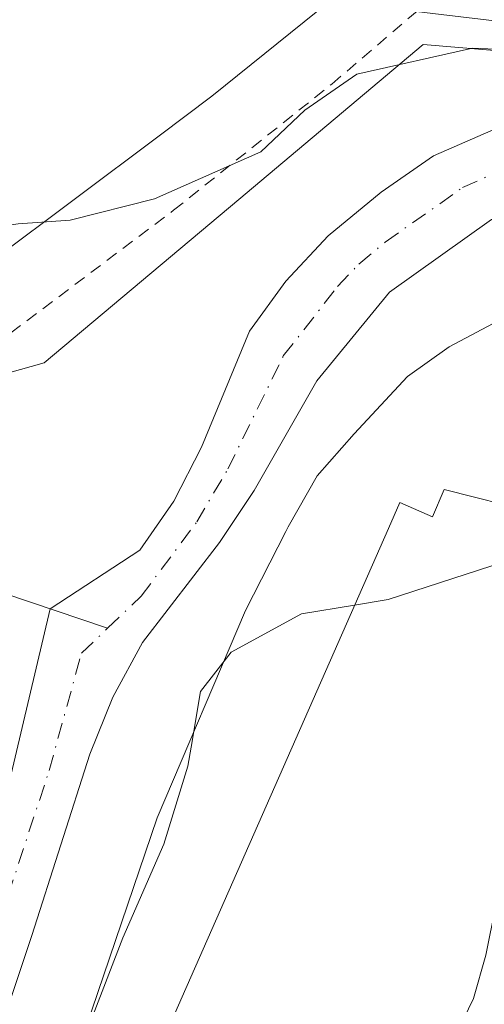
# Model space of a CAD drawing. Units: metres. Extents: x 603232 to 606653, y 4782425 to 4784790.
# Drawn here: x 603501 to 603539, y 4784016 to 4784097 of the extents above; entities that cross this region are included whole.
import ezdxf

# ---------------------------------------------------------------- set-up
doc = ezdxf.new("R2010")
doc.units = ezdxf.units.M
doc.header["$MEASUREMENT"] = 0
doc.linetypes.add('DGN Style 2', pattern=[1.6480167562047852, 0.988810053722871, -0.6592067024819142])
doc.linetypes.add('DGN Style 4', pattern=[2.6384748266838614, 1.318413404963828, -0.6592067024819142, 0.001648016756204785, -0.6592067024819142])
for name, color, linetype, lineweight in [('Alambrada', 7, 'DGN Style 2', 0), ('Arbolado forestal CxS', 92, 'Continuous', 0), ('Corriente natural Cxs', 4, 'Continuous', 13), ('Corriente natural eje', 4, 'DGN Style 4', 0), ('Corriente natural lineal', 142, 'Continuous', 13), ('Curva de nivel normal', 30, 'Continuous', 0), ('Edificación industrial Cxs', 135, 'Continuous', 13), ('Espacio natural protegido', 121, 'Continuous', 13), ('Espacio natural protegido CxS', 121, 'Continuous', 0), ('Núcleo urbano CxS', 7, 'Continuous', 0), ('Prado CxS', 92, 'Continuous', 0), ('Suelo desnudo CxS', 253, 'Continuous', 0)]:
    doc.layers.add(name, color=color, linetype=linetype, lineweight=lineweight)

# ---------------------------------------------------------------- blocks, each defined once
blk = doc.blocks.new('*U12')
at = {"layer": 'Prado CxS', "color": 92, "linetype": 'Continuous', "lineweight": 0}
blk.add_polyline3d([(603602.2591000004, 4784115.6327, 134.6245000000054), (603564.5327000003, 4784114.415899999, 137.3084999999992), (603560.1801000005, 4784106.5625, 135.5473000000056), (603563.4826999997, 4784097.908500001, 132.5721999999951), (603564.5198999997, 4784097.163000001, 132.1763999999966), (603563.4801000003, 4784096.960100001, 132.2994999999937), (603558.6001000004, 4784095.4801, 133.1258999999991), (603554.3601000002, 4784093.5701, 133.7519000000029), (603554.3517000005, 4784093.565500001, 133.7537000000011), (603549.9001000002, 4784091.130100001, 133.9793999999965), (603549.8916999997, 4784091.125499999, 133.9783000000025), (603549.3701, 4784090.840100001, 133.9094000000041), (603546.9702000003, 4784090.045100001, 133.7237000000023), (603545.2657000005, 4784093.829100001, 135.004700000005), (603534.1897, 4784094.7555, 135.6827000000048), (603519.0087000001, 4784082.005899999, 134.8041999999987), (603503.0047000004, 4784068.5659, 134.1656999999977), (603483.1281000003, 4784062.959100001, 134.3754000000044), (603467.0969000002, 4784066.7939, 134.9861999999994), (603435.0210999995, 4784070.6679, 135.3938000000053)], dxfattribs=at)
blk = doc.blocks.new('*U19')
at = {"layer": 'Núcleo urbano CxS', "color": 7, "linetype": 'Continuous', "lineweight": 0}
blk.add_polyline3d([(603492.8501000004, 4783994.0801, 133.7768000000069), (603502.0100999996, 4784021.4301, 133.2967999999964), (603506.7801000001, 4784036.350099999, 132.974000000002), (603508.6601, 4784041.050100001, 132.8269), (603511.1001000004, 4784045.5601, 132.4591999999975), (603517.4401000004, 4784053.780099999, 132.1426999999967), (603520.2901, 4784058.0701, 132.3464999999997), (603525.4401000004, 4784067.0801, 132.2163), (603531.4001000002, 4784074.380100001, 132.1676000000007), (603539.8101000005, 4784080.370100001, 132.207699999999), (603549.1615000004, 4784085.180500001, 132.7810000000027), (603551.6019000001, 4784086.435900001, 132.6774000000005), (603551.6101000002, 4784086.440099999, 132.6766999999963), (603556.0619000001, 4784088.7259, 132.6543999999994), (603556.0701000001, 4784088.7301, 132.6538), (603557.8701, 4784089.6601, 132.4182000000001), (603570.5543999998, 4784092.825999999, 131.665599999993), (603574.4145000001, 4784090.051700001, 132.2842999999993), (603586.7701000003, 4784086.473300001, 132.8024000000005)], dxfattribs=at)
blk = doc.blocks.new('*U21')
at = {"layer": 'Arbolado forestal CxS', "color": 92, "linetype": 'Continuous', "lineweight": 0}
blk.add_polyline3d([(603435.0210999995, 4784070.6679, 135.3938000000053), (603467.0969000002, 4784066.7939, 134.9861999999994), (603483.1281000003, 4784062.959100001, 134.3754000000044), (603503.0047000004, 4784068.5659, 134.1656999999977), (603519.0087000001, 4784082.005899999, 134.8041999999987), (603534.1897, 4784094.7555, 135.6827000000048), (603545.2657000005, 4784093.829100001, 135.004700000005), (603546.9702000003, 4784090.045100001, 133.7237000000023), (603539.7401000002, 4784087.6501, 132.9207000000024), (603535.0401, 4784085.610099999, 132.991200000004), (603530.7401000002, 4784082.610099999, 132.8898000000045), (603526.3701, 4784079.020099999, 132.889599999995), (603522.8800999997, 4784075.300100001, 132.6598999999987), (603519.9101, 4784071.170100001, 132.9661000000051), (603515.9600999998, 4784061.620100001, 132.6119999999937), (603513.6801000005, 4784057.170100001, 132.9474000000046), (603510.8800999997, 4784053.1501, 132.8962999999931), (603503.5000999998, 4784048.3201, 133.1753000000026), (603500.0601000005, 4784033.6801, 134.5387000000046), (603498.0900999998, 4784028.100099999, 134.8019000000058), (603495.7301000003, 4784019.840100001, 135.0481), (603490.9801000003, 4784002.4301, 135.4660000000003)], dxfattribs=at)

msp = doc.modelspace()

# ---------------------------------------------------------------- linework, layer by layer
at = {"layer": 'Alambrada', "color": 7, "linetype": 'DGN Style 2', "lineweight": 0}
msp.add_polyline3d([(603481.1001000004, 4784060.690099999, 143.5127999999968), (603485.9801000003, 4784061.300100001, 141.2969000000012), (603491.0500999996, 4784064.090100001, 140.2927000000054), (603513.6601, 4784081.130100001, 142.1503999999986), (603526.6700999998, 4784091.5101, 141.7620000000024), (603536.4200999998, 4784099.850099999, 137.2878000000055), (603541.0301000001, 4784105.590100001, 137.713499999998), (603543.7600999996, 4784110.170100001, 139.1975999999995), (603543.8501000004, 4784112.610099999, 139.8570999999938), (603542.2600999996, 4784115.710100001, 142.0705000000016), (603537.6001000004, 4784120.0001, 150.7989999999991), (603526.9401000004, 4784125.210100001, 156.1619999999966), (603514.1401000004, 4784130.620100001, 155.4256000000023), (603500.5100999996, 4784136.850099999, 158.4290999999939), (603490.4600999998, 4784139.8101, 159.1413999999932), (603481.0301000001, 4784141.1501, 151.5773999999947), (603475.7001, 4784138.090100001, 150.8540000000066), (603465.2600999996, 4784132.5101, 150.4330000000045), (603452.8501000004, 4784127.1501, 150.1199000000051)], dxfattribs=at)
at = {"layer": 'Arbolado forestal CxS', "color": 92, "linetype": 'Continuous', "lineweight": 0}
for points in [[(603240.6331000002, 4784170.5011, 154.2951999999932), (603250.4817000004, 4784154.096899999, 151.6690999999992), (603271.8892999999, 4784121.9827, 148.982799999998), (603294.6473000003, 4784099.049100001, 147.1270999999979), (603316.4151, 4784103.077500001, 148.5035000000062), (603343.2659, 4784106.781099999, 148.4872000000032), (603366.1074999999, 4784110.358700001, 148.5788999999932), (603366.4681000002, 4784110.4617, 148.5877999999939), (603376.8110999997, 4784113.4187, 149.1646000000037), (603383.9451000001, 4784111.378900001, 147.2804999999935), (603400.6705, 4784116.965700001, 148.3138000000035), (603407.9375, 4784117.524900001, 148.0932999999932), (603424.7433000002, 4784118.817500001, 148.1095000000059), (603429.3737000005, 4784104.0033, 142.6864999999962), (603429.8249000004, 4784087.534499999, 138.2026000000042), (603435.0210999995, 4784070.6679, 135.3938000000053), (603467.0969000002, 4784066.7939, 134.9861999999994), (603483.1281000003, 4784062.959100001, 134.3754000000044), (603503.0047000004, 4784068.5659, 134.1656999999977), (603519.0087000001, 4784082.005899999, 134.8041999999987), (603534.1897, 4784094.7555, 135.6827000000048), (603545.2657000005, 4784093.829100001, 135.004700000005), (603546.9702000003, 4784090.045100001, 133.7237000000023)], [(603546.9702000003, 4784090.045100001, 133.7237000000023), (603539.7401000002, 4784087.6501, 132.9207000000024), (603535.0401, 4784085.610099999, 132.991200000004), (603530.7401000002, 4784082.610099999, 132.8898000000045), (603526.3701, 4784079.020099999, 132.889599999995), (603522.8800999997, 4784075.300100001, 132.6598999999987), (603519.9101, 4784071.170100001, 132.9661000000051), (603515.9600999998, 4784061.620100001, 132.6119999999937), (603513.6801000005, 4784057.170100001, 132.9474000000046), (603510.8800999997, 4784053.1501, 132.8962999999931), (603503.5000999998, 4784048.3201, 133.1753000000026), (603500.0601000005, 4784033.6801, 134.5387000000046), (603498.0900999998, 4784028.100099999, 134.8019000000058), (603495.7301000003, 4784019.840100001, 135.0481), (603490.9801000003, 4784002.4301, 135.4660000000003), (603485.9801000003, 4783987.950099999, 136.7687000000005), (603485.8631999996, 4783987.4857, 136.7725000000064)]]:
    msp.add_polyline3d(points, dxfattribs=at)
at = {"layer": 'Corriente natural Cxs', "color": 4, "linetype": 'Continuous', "lineweight": 13}
for points in [[(603480.0601000005, 4783957.0101, 138.6736999999994), (603480.7001, 4783959.870100001, 137.7070999999996), (603480.9700999996, 4783964.100099999, 136.3657999999996), (603483.4700999996, 4783977.9801, 135.7743999999948), (603485.9801000003, 4783987.950099999, 136.7687000000005), (603490.9801000003, 4784002.4301, 135.4660000000003), (603495.7301000003, 4784019.840100001, 135.0481), (603498.0900999998, 4784028.100099999, 134.8019000000058), (603500.0601000005, 4784033.6801, 134.5387000000046), (603503.5000999998, 4784048.3201, 133.1753000000026), (603510.8800999997, 4784053.1501, 132.8962999999931), (603513.6801000005, 4784057.170100001, 132.9474000000046), (603515.9600999998, 4784061.620100001, 132.6119999999937), (603519.9101, 4784071.170100001, 132.9661000000051), (603522.8800999997, 4784075.300100001, 132.6598999999987), (603526.3701, 4784079.020099999, 132.889599999995), (603530.7401000002, 4784082.610099999, 132.8898000000045), (603535.0401, 4784085.610099999, 132.991200000004), (603539.7401000002, 4784087.6501, 132.9207000000024), (603549.3701, 4784090.840100001, 133.9094000000041), (603549.8916999997, 4784091.125499999, 133.9783000000025)], [(603500.0601000005, 4784033.6801, 134.5387000000046), (603503.5000999998, 4784048.3201, 133.1753000000026), (603510.8800999997, 4784053.1501, 132.8962999999931), (603513.6801000005, 4784057.170100001, 132.9474000000046), (603515.9600999998, 4784061.620100001, 132.6119999999937), (603519.9101, 4784071.170100001, 132.9661000000051), (603522.8800999997, 4784075.300100001, 132.6598999999987), (603526.3701, 4784079.020099999, 132.889599999995), (603530.7401000002, 4784082.610099999, 132.8898000000045), (603535.0401, 4784085.610099999, 132.991200000004), (603539.7401000002, 4784087.6501, 132.9207000000024)], [(603551.6019000001, 4784086.435900001, 132.6774000000005), (603539.8101000005, 4784080.370100001, 132.207699999999), (603531.4001000002, 4784074.380100001, 132.1676000000007), (603525.4401000004, 4784067.0801, 132.2163), (603520.2901, 4784058.0701, 132.3464999999997), (603517.4401000004, 4784053.780099999, 132.1426999999967), (603511.1001000004, 4784045.5601, 132.4591999999975), (603508.6601, 4784041.050100001, 132.8269), (603506.7801000001, 4784036.350099999, 132.974000000002), (603502.0100999996, 4784021.4301, 133.2967999999964), (603492.8501000004, 4783994.0801, 133.7768000000069), (603490.2500999998, 4783985.270099999, 134.2614000000031), (603488.5800999999, 4783977.800100001, 133.8078999999998), (603485.4301000005, 4783965.1801, 134.5929000000033), (603483.8400999998, 4783956.3101, 138.5902999999962)], [(603539.8101000005, 4784080.370100001, 132.207699999999), (603531.4001000002, 4784074.380100001, 132.1676000000007), (603525.4401000004, 4784067.0801, 132.2163), (603520.2901, 4784058.0701, 132.3464999999997), (603517.4401000004, 4784053.780099999, 132.1426999999967), (603511.1001000004, 4784045.5601, 132.4591999999975), (603508.6601, 4784041.050100001, 132.8269), (603506.7801000001, 4784036.350099999, 132.974000000002), (603502.0100999996, 4784021.4301, 133.2967999999964), (603492.8501000004, 4783994.0801, 133.7768000000069)]]:
    msp.add_polyline3d(points, dxfattribs=at)
at = {"layer": 'Corriente natural eje', "color": 4, "linetype": 'DGN Style 4', "lineweight": 0}
for points in [[(603508.2303999999, 4784046.729599999, 132.8261000000057), (603510.9901000002, 4784049.360099999, 132.5739999999932), (603515.5601000005, 4784055.470100001, 132.4619999999995), (603518.1300999997, 4784059.850099999, 132.2418000000034), (603522.6801000005, 4784069.130100001, 132.2480999999971), (603527.1401000004, 4784074.840100001, 132.1291999999958), (603528.8901000004, 4784076.700099999, 132.2109000000055), (603531.0701000001, 4784078.5001, 132.2021999999997), (603537.4200999998, 4784082.9901, 131.9597000000067), (603550.6387, 4784088.904999999, 133.068299999999)], [(603481.9301000005, 4783956.6601, 138.508600000001), (603486.0301000001, 4783977.890100001, 134.5911000000051), (603488.1201, 4783986.610099999, 135.4805999999953), (603491.9200999998, 4783998.2601, 134.2611000000034), (603500.0500999996, 4784024.7601, 134.0724000000046), (603503.4200999998, 4784035.0101, 133.6912000000011), (603506.0800999999, 4784044.6801, 133.1082000000024), (603508.2303999999, 4784046.729599999, 132.8261000000057)]]:
    msp.add_polyline3d(points, dxfattribs=at)
at = {"layer": 'Corriente natural lineal', "color": 142, "linetype": 'Continuous', "lineweight": 13}
msp.add_polyline3d([(603263, 4784083, 138.796199999997), (603268.6300999997, 4784080.8301, 138.8369999999995), (603273.2401000002, 4784077.190099999, 139.2851999999984), (603285.9200999998, 4784070.5001, 138.4893000000011), (603298.7801000001, 4784069.670100001, 138.1682000000001), (603335.3501000004, 4784076.630100001, 136.6355999999942), (603350.9700999996, 4784077.590100001, 137.502800000002), (603367.3800999997, 4784077.550100001, 136.5225999999966), (603380.9801000003, 4784075.350099999, 136.2396000000008), (603399.0800999999, 4784069.9301, 135.8686000000016), (603412.1001000004, 4784063.450099999, 135.4744000000064), (603425.4200999998, 4784058.370100001, 135.3659999999945), (603440.9600999998, 4784056.8101, 135.1502999999939), (603473.1901000004, 4784055.7601, 134.3650999999954), (603483.7301000003, 4784054.300100001, 133.8248000000021), (603495.4401000004, 4784051.030099999, 133.4331999999995), (603508.2303999999, 4784046.729599999, 132.8261000000057)], dxfattribs=at)
at = {"layer": 'Curva de nivel normal', "color": 30, "linetype": 'Continuous', "lineweight": 0, "flags": 128}
for points, elevation in [([(603549.0999999996, 4784093.52), (603547.5199999996, 4784093.550000001), (603545.2400000002, 4784094.15), (603538.2400000002, 4784094.449999999), (603528.7400000002, 4784092.33), (603524.4600000001, 4784089.369999999), (603520.8200000003, 4784085.92), (603512.0800000001, 4784082.07), (603505.1399999997, 4784080.300000001), (603500.8799999999, 4784080.02), (603493.2699999996, 4784078.980000001), (603488.29, 4784077.42), (603484.2599999999, 4784076.350000001), (603478.9400000004, 4784074.41), (603469.2699999996, 4784072.76), (603459.1200000001, 4784071.49), (603445.9299999997, 4784072.380000001)], 135), ([(603528.5471999999, 4784048.6325), (603531.29, 4784049.08), (603540.8399999999, 4784052.180000001), (603545.3099999996, 4784054.560000001), (603546.7800000003, 4784056.99), (603546.7599999999, 4784058.859999999), (603546.8556000004, 4784060.5733)], 135), ([(603505.7599999999, 4784011.560000001), (603509.4800000006, 4784021.25), (603512.8600000005, 4784028.949999999), (603514.8399999999, 4784035.380000001), (603515.1032999996, 4784036.946900001), (603515.8700000001, 4784041.51), (603518.3899999997, 4784044.77), (603524.1799999997, 4784047.92), (603528.5471999999, 4784048.6325)], 135), ([(603522.1871999997, 4783979.107000001), (603525.4900000002, 4783982.390000001), (603530.1200000001, 4783994.430000001), (603530.4500000002, 4783998.730000001), (603532.2400000002, 4784003.789999999), (603534.29, 4784007.33), (603536.3300000001, 4784012.119999999), (603538.3200000003, 4784016.25), (603539.3399999999, 4784019.83), (603540.1500000004, 4784023.92), (603542.8899999997, 4784027.380000001), (603546.79, 4784033.24), (603549.3799999999, 4784035.33), (603551.1699999999, 4784035.24), (603551.5508000003, 4784034.933)], 140)]:
    msp.add_lwpolyline(points, dxfattribs=dict(at, elevation=elevation))
at = {"layer": 'Edificación industrial Cxs', "color": 135, "linetype": 'Continuous', "lineweight": 13, "elevation": 146.0167999999976, "flags": 128}
msp.add_lwpolyline([(603545.4600999998, 4784061.190099999), (603560.2600999996, 4784054.6501), (603526.1201, 4783977.360099999), (603521.4600999998, 4783979.4301), (603522.9200999998, 4783982.7601), (603518.4700999996, 4783984.7401), (603517.3901000004, 4783982.2601), (603502.2600999996, 4783988.9301), (603531.3201000001, 4784054.9301), (603532.2701000003, 4784057.0801), (603534.9401000004, 4784055.9001), (603535.9200999998, 4784058.1501), (603543.2901, 4784056.270099999)], close=True, dxfattribs=at)
at = {"layer": 'Edificación industrial Cxs', "color": 135, "linetype": 'Continuous', "lineweight": 13}
msp.add_polyline3d([(603545.4600999998, 4784061.190099999, 137.5896000000066), (603560.2600999996, 4784054.6501, 138.5537999999942), (603526.1201, 4783977.360099999, 144.7522999999928), (603521.4600999998, 4783979.4301, 145.0475000000006), (603522.9200999998, 4783982.7601, 143.1713000000018), (603518.4700999996, 4783984.7401, 142.155700000003), (603517.3901000004, 4783982.2601, 142.2206000000006), (603502.2600999996, 4783988.9301, 144.6708999999973), (603531.3201000001, 4784054.9301, 144.7706999999937), (603532.2701000003, 4784057.0801, 146.0167999999976), (603534.9401000004, 4784055.9001, 143.3089999999938), (603535.9200999998, 4784058.1501, 143.4409000000014), (603543.2901, 4784056.270099999, 139.7832000000053), (603545.4600999998, 4784061.190099999, 137.5896000000066)], dxfattribs=at)
at = {"layer": 'Espacio natural protegido', "color": 121, "linetype": 'Continuous', "lineweight": 13, "flags": 128}
for points in [[(603595.4677999995, 4784122.342800002), (603559.3331000003, 4784114.451999998), (603547.3017999987, 4784116.352), (603547.9829000002, 4784115.228999999), (603549.6989999983, 4784112.085000002), (603550.8030999985, 4784108.630100001), (603550.8890999984, 4784105.999100002), (603550.8051000006, 4784102.318199998), (603551.4980999999, 4784098.887300001), (603554.8372999979, 4784093.7634), (603544.692, 4784096.150300002), (603535.6697000006, 4784097.230299999), (603526.5049999988, 4784098.327900002), (603516.8025, 4784090.518400002), (603512.458199999, 4784087.2605), (603498.6783, 4784076.925700001), (603487.8031999988, 4784062.425999999), (603483.950199999, 4784057.7621), (603475.8839999997, 4784047.9981), (603464.6949999993, 4784032.974500001), (603461.3492000003, 4784022.785700002), (603457.9021999999, 4784012.287900004)], [(603497.1053000002, 4783986.463300001), (603512.3101000001, 4784031.1265), (603519.5680999982, 4784048.188300001), (603522.8819999992, 4784054.679099999), (603523.0809999993, 4784055.069099999), (603525.4689999989, 4784059.276), (603528.4970999988, 4784062.725900002), (603532.9000999985, 4784067.445900001), (603536.3331999991, 4784069.894800001), (603542.1621999996, 4784072.985700003), (603551.5423999982, 4784077.628599999), (603556.9974999991, 4784079.702600001), (603560.0405999986, 4784081.1226), (603600.0351999992, 4784091.463300004)]]:
    msp.add_lwpolyline(points, dxfattribs=at)
at = {"layer": 'Espacio natural protegido CxS', "color": 121, "linetype": 'Continuous', "lineweight": 0, "flags": 128}
for points in [[(603457.902200001, 4784012.287900002), (603461.3492000012, 4784022.785700001), (603464.6950000002, 4784032.974500001), (603475.8840000007, 4784047.998099999), (603483.9501999998, 4784057.762099999), (603487.8031999996, 4784062.426), (603498.6783000008, 4784076.9257), (603512.4581999998, 4784087.260500001), (603516.8025000008, 4784090.518400001), (603526.5049999995, 4784098.327900001), (603535.6697000014, 4784097.2303), (603544.6920000009, 4784096.150300001), (603554.8372999987, 4784093.763399999), (603551.4981000007, 4784098.887300001), (603550.8051000015, 4784102.318199999), (603550.8890999992, 4784105.999100001), (603550.8030999994, 4784108.630100001), (603549.6989999991, 4784112.085000001), (603547.9829000012, 4784115.229), (603547.3017999995, 4784116.351999999), (603559.3331000011, 4784114.451999999), (603595.4678000003, 4784122.342800001)], [(603600.0352, 4784091.463300002), (603560.0405999994, 4784081.122599999), (603556.9974999999, 4784079.702600001), (603551.542399999, 4784077.628599999), (603542.1622000004, 4784072.985700001), (603536.3331999999, 4784069.8948), (603532.9000999993, 4784067.445900001), (603528.4970999997, 4784062.725900001), (603525.4689999998, 4784059.276000001), (603523.0810000001, 4784055.069099999), (603522.882, 4784054.679099998), (603519.5680999989, 4784048.188300001), (603512.310100001, 4784031.126499999), (603497.105300001, 4783986.4633)]]:
    msp.add_lwpolyline(points, dxfattribs=at)
at = {"layer": 'Núcleo urbano CxS', "color": 7, "linetype": 'Continuous', "lineweight": 0}
msp.add_polyline3d([(603570.5543999998, 4784092.825999999, 131.665599999993), (603557.8701, 4784089.6601, 132.4182000000001), (603556.0701000001, 4784088.7301, 132.6538), (603556.0619000001, 4784088.7259, 132.6543999999994), (603551.6101000002, 4784086.440099999, 132.6766999999963), (603551.6019000001, 4784086.435900001, 132.6774000000005), (603549.1615000004, 4784085.180500001, 132.7810000000027), (603539.8101000005, 4784080.370100001, 132.207699999999), (603531.4001000002, 4784074.380100001, 132.1676000000007), (603525.4401000004, 4784067.0801, 132.2163), (603520.2901, 4784058.0701, 132.3464999999997), (603517.4401000004, 4784053.780099999, 132.1426999999967), (603511.1001000004, 4784045.5601, 132.4591999999975), (603508.6601, 4784041.050100001, 132.8269), (603506.7801000001, 4784036.350099999, 132.974000000002), (603502.0100999996, 4784021.4301, 133.2967999999964), (603492.8501000004, 4783994.0801, 133.7768000000069), (603491.0670999996, 4783988.038600001, 134.1122000000032), (603490.2500999998, 4783985.270099999, 134.2614000000031), (603488.5800999999, 4783977.800100001, 133.8078999999998), (603485.4301000005, 4783965.1801, 134.5929000000033), (603483.8400999998, 4783956.3101, 138.5902999999962), (603482.7451, 4783952.243000001, 139.0783999999985)], dxfattribs=at)
at = {"layer": 'Prado CxS', "color": 92, "linetype": 'Continuous', "lineweight": 0}
msp.add_polyline3d([(603240.6331000002, 4784170.5011, 154.2951999999932), (603250.4817000004, 4784154.096899999, 151.6690999999992), (603271.8892999999, 4784121.9827, 148.982799999998), (603294.6473000003, 4784099.049100001, 147.1270999999979), (603316.4151, 4784103.077500001, 148.5035000000062), (603343.2659, 4784106.781099999, 148.4872000000032), (603366.1074999999, 4784110.358700001, 148.5788999999932), (603366.4681000002, 4784110.4617, 148.5877999999939), (603376.8110999997, 4784113.4187, 149.1646000000037), (603383.9451000001, 4784111.378900001, 147.2804999999935), (603400.6705, 4784116.965700001, 148.3138000000035), (603407.9375, 4784117.524900001, 148.0932999999932), (603424.7433000002, 4784118.817500001, 148.1095000000059), (603429.3737000005, 4784104.0033, 142.6864999999962), (603429.8249000004, 4784087.534499999, 138.2026000000042), (603435.0210999995, 4784070.6679, 135.3938000000053), (603467.0969000002, 4784066.7939, 134.9861999999994), (603483.1281000003, 4784062.959100001, 134.3754000000044), (603503.0047000004, 4784068.5659, 134.1656999999977), (603519.0087000001, 4784082.005899999, 134.8041999999987), (603534.1897, 4784094.7555, 135.6827000000048), (603545.2657000005, 4784093.829100001, 135.004700000005), (603546.9702000003, 4784090.045100001, 133.7237000000023)], dxfattribs=at)
at = {"layer": 'Suelo desnudo CxS', "color": 253, "linetype": 'Continuous', "lineweight": 0}
for points in [[(603490.9801000003, 4784002.4301, 135.4660000000003), (603495.7301000003, 4784019.840100001, 135.0481), (603498.0900999998, 4784028.100099999, 134.8019000000058), (603500.0601000005, 4784033.6801, 134.5387000000046), (603503.5000999998, 4784048.3201, 133.1753000000026), (603510.8800999997, 4784053.1501, 132.8962999999931), (603513.6801000005, 4784057.170100001, 132.9474000000046), (603515.9600999998, 4784061.620100001, 132.6119999999937), (603519.9101, 4784071.170100001, 132.9661000000051), (603522.8800999997, 4784075.300100001, 132.6598999999987), (603526.3701, 4784079.020099999, 132.889599999995), (603530.7401000002, 4784082.610099999, 132.8898000000045), (603535.0401, 4784085.610099999, 132.991200000004), (603539.7401000002, 4784087.6501, 132.9207000000024), (603546.9702000003, 4784090.045100001, 133.7237000000023), (603549.3701, 4784090.840100001, 133.9094000000041), (603549.8916999997, 4784091.125499999, 133.9783000000025), (603549.9001000002, 4784091.130100001, 133.9793999999965), (603554.3517000005, 4784093.565500001, 133.7537000000011), (603554.3601000002, 4784093.5701, 133.7519000000029), (603558.6001000004, 4784095.4801, 133.1258999999991), (603563.4801000003, 4784096.960100001, 132.2994999999937)], [(603596.7001, 4784096.450099999, 131.7370999999985), (603576.2200999996, 4784094.2401, 131.6110000000044), (603570.5543999998, 4784092.825999999, 131.665599999993), (603557.8701, 4784089.6601, 132.4182000000001), (603556.0701000001, 4784088.7301, 132.6538), (603556.0619000001, 4784088.7259, 132.6543999999994), (603551.6101000002, 4784086.440099999, 132.6766999999963), (603551.6019000001, 4784086.435900001, 132.6774000000005), (603549.1615000004, 4784085.180500001, 132.7810000000027), (603539.8101000005, 4784080.370100001, 132.207699999999), (603531.4001000002, 4784074.380100001, 132.1676000000007), (603525.4401000004, 4784067.0801, 132.2163), (603520.2901, 4784058.0701, 132.3464999999997), (603517.4401000004, 4784053.780099999, 132.1426999999967), (603511.1001000004, 4784045.5601, 132.4591999999975), (603508.6601, 4784041.050100001, 132.8269), (603506.7801000001, 4784036.350099999, 132.974000000002), (603502.0100999996, 4784021.4301, 133.2967999999964), (603492.8501000004, 4783994.0801, 133.7768000000069)], [(603570.5543999998, 4784092.825999999, 131.665599999993), (603557.8701, 4784089.6601, 132.4182000000001), (603556.0701000001, 4784088.7301, 132.6538), (603556.0619000001, 4784088.7259, 132.6543999999994), (603551.6101000002, 4784086.440099999, 132.6766999999963), (603551.6019000001, 4784086.435900001, 132.6774000000005), (603549.1615000004, 4784085.180500001, 132.7810000000027), (603539.8101000005, 4784080.370100001, 132.207699999999), (603531.4001000002, 4784074.380100001, 132.1676000000007), (603525.4401000004, 4784067.0801, 132.2163), (603520.2901, 4784058.0701, 132.3464999999997), (603517.4401000004, 4784053.780099999, 132.1426999999967), (603511.1001000004, 4784045.5601, 132.4591999999975), (603508.6601, 4784041.050100001, 132.8269), (603506.7801000001, 4784036.350099999, 132.974000000002), (603502.0100999996, 4784021.4301, 133.2967999999964), (603492.8501000004, 4783994.0801, 133.7768000000069), (603491.0670999996, 4783988.038600001, 134.1122000000032), (603490.2500999998, 4783985.270099999, 134.2614000000031), (603488.5800999999, 4783977.800100001, 133.8078999999998), (603485.4301000005, 4783965.1801, 134.5929000000033), (603483.8400999998, 4783956.3101, 138.5902999999962), (603482.7451, 4783952.243000001, 139.0783999999985)], [(603546.9702000003, 4784090.045100001, 133.7237000000023), (603539.7401000002, 4784087.6501, 132.9207000000024), (603535.0401, 4784085.610099999, 132.991200000004), (603530.7401000002, 4784082.610099999, 132.8898000000045), (603526.3701, 4784079.020099999, 132.889599999995), (603522.8800999997, 4784075.300100001, 132.6598999999987), (603519.9101, 4784071.170100001, 132.9661000000051), (603515.9600999998, 4784061.620100001, 132.6119999999937), (603513.6801000005, 4784057.170100001, 132.9474000000046), (603510.8800999997, 4784053.1501, 132.8962999999931), (603503.5000999998, 4784048.3201, 133.1753000000026), (603500.0601000005, 4784033.6801, 134.5387000000046), (603498.0900999998, 4784028.100099999, 134.8019000000058), (603495.7301000003, 4784019.840100001, 135.0481), (603490.9801000003, 4784002.4301, 135.4660000000003), (603485.9801000003, 4783987.950099999, 136.7687000000005), (603485.8631999996, 4783987.4857, 136.7725000000064)]]:
    msp.add_polyline3d(points, dxfattribs=at)

# ---------------------------------------------------------------- block references
at = {"layer": 'Arbolado forestal CxS', "color": 92, "linetype": 'Continuous', "lineweight": 0}
msp.add_blockref('*U21', (0, 0), dxfattribs=at)
at = {"layer": 'Núcleo urbano CxS', "color": 7, "linetype": 'Continuous', "lineweight": 0}
msp.add_blockref('*U19', (0, 0), dxfattribs=at)
at = {"layer": 'Prado CxS', "color": 92, "linetype": 'Continuous', "lineweight": 0}
msp.add_blockref('*U12', (0, 0), dxfattribs=at)

doc.saveas('drawing.dxf')
